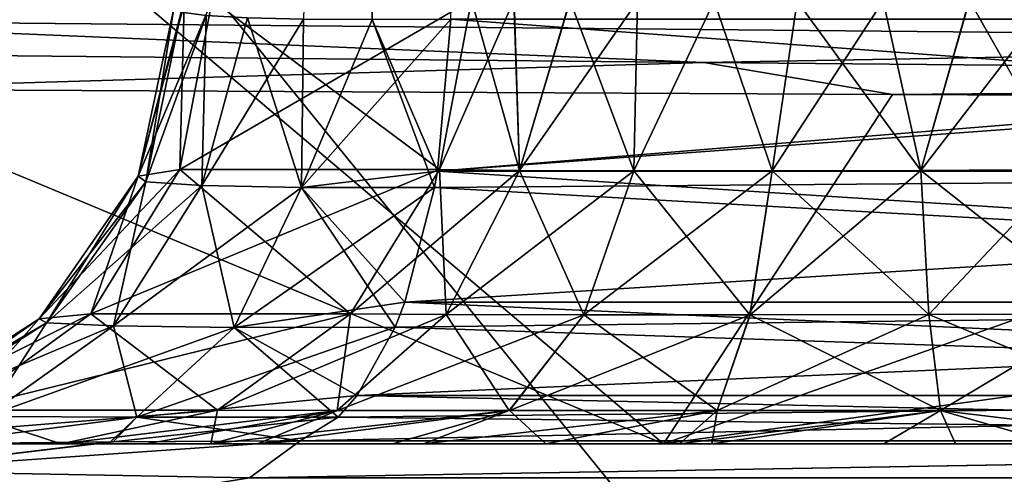
# Model space of a CAD drawing. Units: millimetres. Extents: x -100 to 100, y 42 to 243.
# Drawn here: x 42 to 43, y 83 to 83 of the extents above; entities that cross this region are included whole.
import ezdxf

# ---------------------------------------------------------------- set-up
doc = ezdxf.new("R2010")
doc.units = ezdxf.units.MM
doc.header["$LTSCALE"] = 52.148148
for name, color, linetype in [('334', 7, 'CONTINUOUS'), ('335', 7, 'CONTINUOUS'), ('336', 7, 'CONTINUOUS'), ('339', 7, 'CONTINUOUS'), ('340', 7, 'CONTINUOUS'), ('441', 7, 'CONTINUOUS'), ('444', 7, 'CONTINUOUS'), ('445', 7, 'CONTINUOUS'), ('449', 7, 'CONTINUOUS'), ('571', 7, 'CONTINUOUS'), ('572', 7, 'CONTINUOUS'), ('573', 7, 'CONTINUOUS'), ('578', 7, 'CONTINUOUS'), ('580', 7, 'CONTINUOUS'), ('667', 7, 'CONTINUOUS'), ('668', 7, 'CONTINUOUS'), ('690', 7, 'CONTINUOUS'), ('691', 7, 'CONTINUOUS'), ('707', 7, 'CONTINUOUS'), ('714', 7, 'CONTINUOUS')]:
    doc.layers.add(name, color=color, linetype=linetype)

msp = doc.modelspace()

# ---------------------------------------------------------------- linework, layer by layer
at = {"layer": '334', "linetype": 'CONTINUOUS'}
for points in [[(40.581, 82, 21.7157), (43.3834, 82, 22.8252), (40.5813, 85.4599, 21.7158), (40.581, 82, 21.7157)], [(40.5813, 85.4599, 21.7158), (43.3834, 82, 22.8252), (43.3836, 85.4599, 22.8254), (40.5813, 85.4599, 21.7158)]]:
    msp.add_3dface(points, dxfattribs=at)
at = {"layer": '335', "linetype": 'CONTINUOUS'}
for points in [[(43.3834, 82, -22.8252), (40.581, 82, -21.7157), (43.3836, 85.4599, -22.8254), (43.3834, 82, -22.8252)], [(43.3836, 85.4599, -22.8254), (40.581, 82, -21.7157), (40.5813, 85.4599, -21.7158), (43.3836, 85.4599, -22.8254)]]:
    msp.add_3dface(points, dxfattribs=at)
at = {"layer": '336', "linetype": 'CONTINUOUS'}
for points in [[(40.2169, 83, 16.4675), (42.6682, 83, 17.806), (41.2029, 83, 17.2678), (40.2169, 83, 16.4675)], [(42.6682, 83, -17.806), (40.2169, 83, -16.4675), (41.4374, 83, -17.4509), (42.6682, 83, -17.806)], [(41.707, 83, -19.4531), (41.9965, 83, -18.7944), (41.16, 83, -19.3927), (41.707, 83, -19.4531)], [(41.16, 83, -19.3927), (41.9965, 83, -18.7944), (41.2604, 83, -19.238), (41.16, 83, -19.3927)], [(41.2029, 83, 17.2678), (42.6682, 83, 17.806), (41.4387, 83, 17.4522), (41.2029, 83, 17.2678)], [(41.9965, 83, -18.7944), (42.0911, 83, -18.6258), (41.2604, 83, -19.238), (41.9965, 83, -18.7944)], [(41.2604, 83, -19.238), (42.0911, 83, -18.6258), (41.5948, 83, -18.601), (41.2604, 83, -19.238)], [(41.2604, 83, 19.238), (41.5948, 83, 18.601), (41.9965, 83, 18.7944), (41.2604, 83, 19.238)], [(41.707, 83, 19.4531), (41.2604, 83, 19.238), (41.9965, 83, 18.7944), (41.707, 83, 19.4531)], [(41.6117, 83, -17.7053), (42.6682, 83, -17.806), (41.4374, 83, -17.4509), (41.6117, 83, -17.7053)], [(41.4387, 83, 17.4522), (42.6682, 83, 17.806), (41.6125, 83, 17.7071), (41.4387, 83, 17.4522)], [(42.2155, 83, -18.4794), (42.366, 83, -18.3592), (41.5948, 83, -18.601), (42.2155, 83, -18.4794)], [(41.5948, 83, -18.601), (42.366, 83, -18.3592), (41.6944, 83, -18.3084), (41.5948, 83, -18.601)], [(42.0911, 83, -18.6258), (42.2155, 83, -18.4794), (41.5948, 83, -18.601), (42.0911, 83, -18.6258)], [(41.5948, 83, 18.601), (41.6941, 83, 18.3102), (42.1632, 83, 18.5341), (41.5948, 83, 18.601)], [(41.9965, 83, 18.7944), (41.5948, 83, 18.601), (42.1632, 83, 18.5341), (41.9965, 83, 18.7944)], [(41.7, 83, -18.0004), (42.6682, 83, -17.806), (41.6117, 83, -17.7053), (41.7, 83, -18.0004)], [(41.6125, 83, 17.7071), (42.6682, 83, 17.806), (41.7003, 83, 18.0023), (41.6125, 83, 17.7071)], [(41.6941, 83, 18.3102), (41.7003, 83, 18.0023), (42.6862, 83, 18.2228), (41.6941, 83, 18.3102)], [(42.1632, 83, 18.5341), (41.6941, 83, 18.3102), (42.4005, 83, 18.3377), (42.1632, 83, 18.5341)], [(42.4005, 83, 18.3377), (41.6941, 83, 18.3102), (42.6862, 83, 18.2228), (42.4005, 83, 18.3377)], [(42.7222, 83, -18.2151), (42.9139, 83, -18.197), (41.6944, 83, -18.3084), (42.7222, 83, -18.2151)], [(41.6944, 83, -18.3084), (42.9139, 83, -18.197), (41.7, 83, -18.0004), (41.6944, 83, -18.3084)], [(42.537, 83, -18.2698), (42.7222, 83, -18.2151), (41.6944, 83, -18.3084), (42.537, 83, -18.2698)], [(42.366, 83, -18.3592), (42.537, 83, -18.2698), (41.6944, 83, -18.3084), (42.366, 83, -18.3592)], [(42.9139, 83, -18.197), (42.6682, 83, -17.806), (41.7, 83, -18.0004), (42.9139, 83, -18.197)], [(41.7003, 83, 18.0023), (42.6682, 83, 17.806), (42.9938, 83, 18.2004), (41.7003, 83, 18.0023)], [(42.6862, 83, 18.2228), (41.7003, 83, 18.0023), (42.9938, 83, 18.2004), (42.6862, 83, 18.2228)], [(42.6682, 83, 17.806), (45.2851, 83, 18.7821), (43.2854, 83, 18.2703), (42.6682, 83, 17.806)], [(42.9938, 83, 18.2004), (42.6682, 83, 17.806), (43.2854, 83, 18.2703), (42.9938, 83, 18.2004)], [(45.2851, 83, -18.7821), (42.6682, 83, -17.806), (43.292, 83, -18.272), (45.2851, 83, -18.7821)], [(43.292, 83, -18.272), (42.6682, 83, -17.806), (43.1055, 83, -18.2159), (43.292, 83, -18.272)], [(43.1055, 83, -18.2159), (42.6682, 83, -17.806), (42.9139, 83, -18.197), (43.1055, 83, -18.2159)]]:
    msp.add_3dface(points, dxfattribs=at)
at = {"layer": '339', "linetype": 'CONTINUOUS'}
for points in [[(44.2991, 83.5774, 17.4003), (42.6682, 83, 17.806), (42.0007, 83.5666, 16.3798), (44.2991, 83.5774, 17.4003)], [(44.2991, 83.5774, 17.4003), (45.2851, 83, 18.7821), (42.6682, 83, 17.806), (44.2991, 83.5774, 17.4003)], [(42.0007, 83.5666, 16.3798), (40.2169, 83, 16.4675), (39.8447, 83.5557, 15.0467), (42.0007, 83.5666, 16.3798)], [(42.6682, 83, 17.806), (40.2169, 83, 16.4675), (42.0007, 83.5666, 16.3798), (42.6682, 83, 17.806)]]:
    msp.add_3dface(points, dxfattribs=at)
at = {"layer": '340', "linetype": 'CONTINUOUS'}
for points in [[(40.2169, 83, -16.4675), (42.6682, 83, -17.806), (41.7179, 83.3957, -16.563), (40.2169, 83, -16.4675)], [(41.7179, 83.3957, -16.563), (42.6682, 83, -17.806), (42.9237, 83.39, -17.1801), (41.7179, 83.3957, -16.563)], [(42.9237, 83.39, -17.1801), (42.6682, 83, -17.806), (45.4321, 83.3787, -18.1416), (42.9237, 83.39, -17.1801)], [(42.6682, 83, -17.806), (45.2851, 83, -18.7821), (45.4321, 83.3787, -18.1416), (42.6682, 83, -17.806)]]:
    msp.add_3dface(points, dxfattribs=at)
at = {"layer": '441', "linetype": 'CONTINUOUS'}
for points in [[(42.4309, 83.4738, 20.3191), (44.7173, 83.3041, 21.1574), (42.416, 83.3041, 20.3555), (42.4309, 83.4738, 20.3191)], [(42.4309, 83.4738, 20.3191), (43.6277, 83.4738, 20.7718), (44.7173, 83.3041, 21.1574), (42.4309, 83.4738, 20.3191)], [(42.416, 83.3041, 20.3555), (44.691, 83.1581, 21.2489), (42.4129, 83.2861, 20.3629), (42.416, 83.3041, 20.3555)], [(44.7173, 83.3041, 21.1574), (44.691, 83.1581, 21.2489), (42.416, 83.3041, 20.3555), (44.7173, 83.3041, 21.1574)], [(42.4129, 83.2861, 20.3629), (44.691, 83.1581, 21.2489), (42.3797, 83.1581, 20.4435), (42.4129, 83.2861, 20.3629)], [(42.3797, 83.1581, 20.4435), (44.6525, 83.0537, 21.3829), (42.3689, 83.13, 20.4698), (42.3797, 83.1581, 20.4435)], [(44.691, 83.1581, 21.2489), (44.6525, 83.0537, 21.3829), (42.3797, 83.1581, 20.4435), (44.691, 83.1581, 21.2489)], [(42.3689, 83.13, 20.4698), (44.6525, 83.0537, 21.3829), (42.3266, 83.0537, 20.5724), (42.3689, 83.13, 20.4698)], [(42.3266, 83.0537, 20.5724), (44.6064, 83.0034, 21.5433), (42.3055, 83.0298, 20.6237), (42.3266, 83.0537, 20.5724)], [(44.6525, 83.0537, 21.3829), (44.6064, 83.0034, 21.5433), (42.3266, 83.0537, 20.5724), (44.6525, 83.0537, 21.3829)], [(44.6064, 83.0034, 21.5433), (42.2631, 83.0034, 20.7267), (42.3055, 83.0298, 20.6237), (44.6064, 83.0034, 21.5433)]]:
    msp.add_3dface(points, dxfattribs=at)
at = {"layer": '444', "linetype": 'CONTINUOUS'}
for points in [[(42.4542, 83.4956, 18.9957), (42.1647, 83.4956, 19.6543), (42.1288, 83.306, 19.6385), (42.4542, 83.4956, 18.9957)], [(42.4542, 83.4956, 18.9957), (42.1288, 83.306, 19.6385), (42.4184, 83.306, 18.9799), (42.4542, 83.4956, 18.9957)], [(42.1288, 83.306, 19.6385), (42.0293, 83.1451, 19.5948), (42.4184, 83.306, 18.9799), (42.1288, 83.306, 19.6385)], [(42.4184, 83.306, 18.9799), (42.0293, 83.1451, 19.5948), (42.3189, 83.145, 18.9362), (42.4184, 83.306, 18.9799)], [(42.0293, 83.1451, 19.5948), (41.8812, 83.0376, 19.5297), (42.3189, 83.145, 18.9362), (42.0293, 83.1451, 19.5948)], [(42.3189, 83.145, 18.9362), (41.8812, 83.0376, 19.5297), (42.1707, 83.0376, 18.871), (42.3189, 83.145, 18.9362)], [(41.707, 83, 19.4531), (41.9965, 83, 18.7944), (42.1707, 83.0376, 18.871), (41.707, 83, 19.4531)], [(41.8812, 83.0376, 19.5297), (41.707, 83, 19.4531), (42.1707, 83.0376, 18.871), (41.8812, 83.0376, 19.5297)]]:
    msp.add_3dface(points, dxfattribs=at)
at = {"layer": '445', "linetype": 'CONTINUOUS'}
for points in [[(42.1288, 83.306, 19.6385), (42.1337, 83.4905, 19.7494), (42.0824, 83.2986, 19.8043), (42.1288, 83.306, 19.6385)], [(42.1337, 83.4905, 19.7494), (42.1221, 83.4858, 19.8486), (42.0824, 83.2986, 19.8043), (42.1337, 83.4905, 19.7494)], [(42.1288, 83.306, 19.6385), (42.1647, 83.4956, 19.6543), (42.1337, 83.4905, 19.7494), (42.1288, 83.306, 19.6385)], [(42.1221, 83.4858, 19.8486), (42.1303, 83.4816, 19.948), (42.0824, 83.2986, 19.8043), (42.1221, 83.4858, 19.8486)], [(42.0824, 83.2986, 19.8043), (42.1303, 83.4816, 19.948), (42.0906, 83.2925, 19.9769), (42.0824, 83.2986, 19.8043)], [(42.1303, 83.4816, 19.948), (42.158, 83.4782, 20.0436), (42.0906, 83.2925, 19.9769), (42.1303, 83.4816, 19.948)], [(42.0906, 83.2925, 19.9769), (42.158, 83.4782, 20.0436), (42.1533, 83.2881, 20.1386), (42.0906, 83.2925, 19.9769)], [(42.158, 83.4782, 20.0436), (42.204, 83.4756, 20.1318), (42.1533, 83.2881, 20.1386), (42.158, 83.4782, 20.0436)], [(42.204, 83.4756, 20.1318), (42.2666, 83.474, 20.209), (42.1533, 83.2881, 20.1386), (42.204, 83.4756, 20.1318)], [(42.1533, 83.2881, 20.1386), (42.2666, 83.474, 20.209), (42.2646, 83.2859, 20.2721), (42.1533, 83.2881, 20.1386)], [(42.2666, 83.474, 20.209), (42.3432, 83.4734, 20.2723), (42.2646, 83.2859, 20.2721), (42.2666, 83.474, 20.209)], [(42.4309, 83.4738, 20.3191), (42.416, 83.3041, 20.3555), (42.2646, 83.2859, 20.2721), (42.4309, 83.4738, 20.3191)], [(42.3432, 83.4734, 20.2723), (42.4309, 83.4738, 20.3191), (42.2646, 83.2859, 20.2721), (42.3432, 83.4734, 20.2723)], [(42.0293, 83.1451, 19.5948), (42.1288, 83.306, 19.6385), (42.0824, 83.2986, 19.8043), (42.0293, 83.1451, 19.5948)], [(42.416, 83.3041, 20.3555), (42.4129, 83.2861, 20.3629), (42.2646, 83.2859, 20.2721), (42.416, 83.3041, 20.3555)], [(42.0293, 83.1451, 19.5948), (42.0824, 83.2986, 19.8043), (41.9716, 83.1394, 19.7936), (42.0293, 83.1451, 19.5948)], [(42.0824, 83.2986, 19.8043), (42.0906, 83.2925, 19.9769), (41.9716, 83.1394, 19.7936), (42.0824, 83.2986, 19.8043)], [(41.9716, 83.1394, 19.7936), (42.0906, 83.2925, 19.9769), (41.98, 83.1348, 20.0019), (41.9716, 83.1394, 19.7936)], [(42.0906, 83.2925, 19.9769), (42.1533, 83.2881, 20.1386), (41.98, 83.1348, 20.0019), (42.0906, 83.2925, 19.9769)], [(41.98, 83.1348, 20.0019), (42.1533, 83.2881, 20.1386), (42.0548, 83.1315, 20.1978), (41.98, 83.1348, 20.0019)], [(42.1533, 83.2881, 20.1386), (42.2646, 83.2859, 20.2721), (42.0548, 83.1315, 20.1978), (42.1533, 83.2881, 20.1386)], [(42.0548, 83.1315, 20.1978), (42.2646, 83.2859, 20.2721), (42.1892, 83.1299, 20.3598), (42.0548, 83.1315, 20.1978)], [(42.4129, 83.2861, 20.3629), (42.3797, 83.1581, 20.4435), (42.1892, 83.1299, 20.3598), (42.4129, 83.2861, 20.3629)], [(42.2646, 83.2859, 20.2721), (42.4129, 83.2861, 20.3629), (42.1892, 83.1299, 20.3598), (42.2646, 83.2859, 20.2721)], [(42.3797, 83.1581, 20.4435), (42.3689, 83.13, 20.4698), (42.1892, 83.1299, 20.3598), (42.3797, 83.1581, 20.4435)], [(41.8089, 83.0346, 19.7779), (41.8812, 83.0376, 19.5297), (41.9716, 83.1394, 19.7936), (41.8089, 83.0346, 19.7779)], [(41.8089, 83.0346, 19.7779), (41.9716, 83.1394, 19.7936), (41.98, 83.1348, 20.0019), (41.8089, 83.0346, 19.7779)], [(41.8812, 83.0376, 19.5297), (42.0293, 83.1451, 19.5948), (41.9716, 83.1394, 19.7936), (41.8812, 83.0376, 19.5297)], [(41.8191, 83.0322, 20.0383), (41.8089, 83.0346, 19.7779), (41.98, 83.1348, 20.0019), (41.8191, 83.0322, 20.0383)], [(41.8191, 83.0322, 20.0383), (41.98, 83.1348, 20.0019), (42.0548, 83.1315, 20.1978), (41.8191, 83.0322, 20.0383)], [(41.9126, 83.0305, 20.2833), (41.8191, 83.0322, 20.0383), (42.0548, 83.1315, 20.1978), (41.9126, 83.0305, 20.2833)], [(41.9126, 83.0305, 20.2833), (42.0548, 83.1315, 20.1978), (42.1892, 83.1299, 20.3598), (41.9126, 83.0305, 20.2833)], [(42.0807, 83.0297, 20.486), (41.9126, 83.0305, 20.2833), (42.1892, 83.1299, 20.3598), (42.0807, 83.0297, 20.486)], [(42.3689, 83.13, 20.4698), (42.3266, 83.0537, 20.5724), (42.0807, 83.0297, 20.486), (42.3689, 83.13, 20.4698)], [(42.3689, 83.13, 20.4698), (42.0807, 83.0297, 20.486), (42.1892, 83.1299, 20.3598), (42.3689, 83.13, 20.4698)], [(42.3266, 83.0537, 20.5724), (42.3055, 83.0298, 20.6237), (42.0807, 83.0297, 20.486), (42.3266, 83.0537, 20.5724)], [(42.0807, 83.0297, 20.486), (41.8502, 83, 20.4921), (41.9126, 83.0305, 20.2833), (42.0807, 83.0297, 20.486)], [(41.8502, 83, 20.4921), (42.0807, 83.0297, 20.486), (42.0545, 83.002, 20.6249), (41.8502, 83, 20.4921)], [(42.3055, 83.0298, 20.6237), (42.2631, 83.0034, 20.7267), (42.0545, 83.002, 20.6249), (42.3055, 83.0298, 20.6237)], [(42.0807, 83.0297, 20.486), (42.3055, 83.0298, 20.6237), (42.0545, 83.002, 20.6249), (42.0807, 83.0297, 20.486)]]:
    msp.add_3dface(points, dxfattribs=at)
at = {"layer": '449', "linetype": 'CONTINUOUS'}
for points in [[(42.4542, 83.4956, 18.9957), (42.4184, 83.306, 18.9799), (42.5075, 83.305, 18.8397), (42.4542, 83.4956, 18.9957)], [(42.5016, 83.4949, 18.9112), (42.4542, 83.4956, 18.9957), (42.5075, 83.305, 18.8397), (42.5016, 83.4949, 18.9112)], [(42.564, 83.4944, 18.8377), (42.5016, 83.4949, 18.9112), (42.5075, 83.305, 18.8397), (42.564, 83.4944, 18.8377)], [(42.6353, 83.3045, 18.7333), (42.564, 83.4944, 18.8377), (42.5075, 83.305, 18.8397), (42.6353, 83.3045, 18.7333)], [(42.6394, 83.494, 18.7777), (42.564, 83.4944, 18.8377), (42.6353, 83.3045, 18.7333), (42.6394, 83.494, 18.7777)], [(42.7249, 83.4939, 18.7332), (42.6394, 83.494, 18.7777), (42.6353, 83.3045, 18.7333), (42.7249, 83.4939, 18.7332)], [(42.7895, 83.3045, 18.6711), (42.7249, 83.4939, 18.7332), (42.6353, 83.3045, 18.7333), (42.7895, 83.3045, 18.6711)], [(42.8174, 83.494, 18.7059), (42.7249, 83.4939, 18.7332), (42.7895, 83.3045, 18.6711), (42.8174, 83.494, 18.7059)], [(42.9553, 83.305, 18.659), (42.8174, 83.494, 18.7059), (42.7895, 83.3045, 18.6711), (42.9553, 83.305, 18.659)], [(42.9134, 83.4944, 18.6969), (42.8174, 83.494, 18.7059), (42.9553, 83.305, 18.659), (42.9134, 83.4944, 18.6969)], [(43.0095, 83.4949, 18.7065), (42.9134, 83.4944, 18.6969), (42.9553, 83.305, 18.659), (43.0095, 83.4949, 18.7065)], [(43.1168, 83.306, 18.6982), (43.0095, 83.4949, 18.7065), (42.9553, 83.305, 18.659), (43.1168, 83.306, 18.6982)], [(43.1019, 83.4956, 18.7344), (43.0095, 83.4949, 18.7065), (43.1168, 83.306, 18.6982), (43.1019, 83.4956, 18.7344)], [(42.4184, 83.306, 18.9799), (42.3189, 83.145, 18.9362), (42.4258, 83.1443, 18.7675), (42.4184, 83.306, 18.9799)], [(42.5075, 83.305, 18.8397), (42.4184, 83.306, 18.9799), (42.4258, 83.1443, 18.7675), (42.5075, 83.305, 18.8397)], [(42.5075, 83.305, 18.8397), (42.4258, 83.1443, 18.7675), (42.5793, 83.1439, 18.6395), (42.5075, 83.305, 18.8397)], [(42.6353, 83.3045, 18.7333), (42.5075, 83.305, 18.8397), (42.5793, 83.1439, 18.6395), (42.6353, 83.3045, 18.7333)], [(42.6353, 83.3045, 18.7333), (42.5793, 83.1439, 18.6395), (42.7647, 83.1439, 18.5648), (42.6353, 83.3045, 18.7333)], [(42.7895, 83.3045, 18.6711), (42.6353, 83.3045, 18.7333), (42.7647, 83.1439, 18.5648), (42.7895, 83.3045, 18.6711)], [(42.7895, 83.3045, 18.6711), (42.7647, 83.1439, 18.5648), (42.9641, 83.1443, 18.5504), (42.7895, 83.3045, 18.6711)], [(42.9553, 83.305, 18.659), (42.7895, 83.3045, 18.6711), (42.9641, 83.1443, 18.5504), (42.9553, 83.305, 18.659)], [(43.1581, 83.1451, 18.5977), (43.1168, 83.306, 18.6982), (42.9553, 83.305, 18.659), (43.1581, 83.1451, 18.5977)], [(43.1581, 83.1451, 18.5977), (42.9553, 83.305, 18.659), (42.9641, 83.1443, 18.5504), (43.1581, 83.1451, 18.5977)], [(42.3189, 83.145, 18.9362), (42.1707, 83.0376, 18.871), (42.3043, 83.0372, 18.6602), (42.3189, 83.145, 18.9362)], [(42.3189, 83.145, 18.9362), (42.3043, 83.0372, 18.6602), (42.4258, 83.1443, 18.7675), (42.3189, 83.145, 18.9362)], [(42.3043, 83.0372, 18.6602), (42.4962, 83.037, 18.5003), (42.4258, 83.1443, 18.7675), (42.3043, 83.0372, 18.6602)], [(42.4258, 83.1443, 18.7675), (42.4962, 83.037, 18.5003), (42.5793, 83.1439, 18.6395), (42.4258, 83.1443, 18.7675)], [(42.4962, 83.037, 18.5003), (42.728, 83.037, 18.4068), (42.5793, 83.1439, 18.6395), (42.4962, 83.037, 18.5003)], [(42.5793, 83.1439, 18.6395), (42.728, 83.037, 18.4068), (42.7647, 83.1439, 18.5648), (42.5793, 83.1439, 18.6395)], [(42.728, 83.037, 18.4068), (42.9771, 83.0372, 18.3888), (42.7647, 83.1439, 18.5648), (42.728, 83.037, 18.4068)], [(42.7647, 83.1439, 18.5648), (42.9771, 83.0372, 18.3888), (42.9641, 83.1443, 18.5504), (42.7647, 83.1439, 18.5648)], [(43.2196, 83.0376, 18.448), (43.1581, 83.1451, 18.5977), (42.9641, 83.1443, 18.5504), (43.2196, 83.0376, 18.448)], [(42.9771, 83.0372, 18.3888), (43.2196, 83.0376, 18.448), (42.9641, 83.1443, 18.5504), (42.9771, 83.0372, 18.3888)], [(41.9965, 83, 18.7944), (42.1632, 83, 18.5341), (42.1707, 83.0376, 18.871), (41.9965, 83, 18.7944)], [(42.1707, 83.0376, 18.871), (42.1632, 83, 18.5341), (42.3043, 83.0372, 18.6602), (42.1707, 83.0376, 18.871)], [(42.3043, 83.0372, 18.6602), (42.1632, 83, 18.5341), (42.4962, 83.037, 18.5003), (42.3043, 83.0372, 18.6602)], [(42.1632, 83, 18.5341), (42.4005, 83, 18.3377), (42.4962, 83.037, 18.5003), (42.1632, 83, 18.5341)], [(42.4005, 83, 18.3377), (42.6862, 83, 18.2228), (42.728, 83.037, 18.4068), (42.4005, 83, 18.3377)], [(42.4962, 83.037, 18.5003), (42.4005, 83, 18.3377), (42.728, 83.037, 18.4068), (42.4962, 83.037, 18.5003)], [(42.6862, 83, 18.2228), (42.9938, 83, 18.2004), (42.9771, 83.0372, 18.3888), (42.6862, 83, 18.2228)], [(42.728, 83.037, 18.4068), (42.6862, 83, 18.2228), (42.9771, 83.0372, 18.3888), (42.728, 83.037, 18.4068)], [(43.2854, 83, 18.2703), (43.2196, 83.0376, 18.448), (42.9771, 83.0372, 18.3888), (43.2854, 83, 18.2703)], [(42.9938, 83, 18.2004), (43.2854, 83, 18.2703), (42.9771, 83.0372, 18.3888), (42.9938, 83, 18.2004)]]:
    msp.add_3dface(points, dxfattribs=at)
at = {"layer": '571', "linetype": 'CONTINUOUS'}
for points in [[(42.3432, 83.4734, -20.2723), (42.4739, 90.5522, -19.8936), (42.2665, 83.474, -20.209), (42.3432, 83.4734, -20.2723)], [(42.4309, 83.4738, -20.3191), (42.4739, 90.5522, -19.8936), (42.3432, 83.4734, -20.2723), (42.4309, 83.4738, -20.3191)]]:
    msp.add_3dface(points, dxfattribs=at)
at = {"layer": '572', "linetype": 'CONTINUOUS'}
for points in [[(42.1288, 83.306, -19.6385), (42.1647, 83.4956, -19.6543), (42.4184, 83.306, -18.9799), (42.1288, 83.306, -19.6385)], [(42.1647, 83.4956, -19.6543), (42.4542, 83.4956, -18.9957), (42.4184, 83.306, -18.9799), (42.1647, 83.4956, -19.6543)], [(42.0293, 83.145, -19.5948), (42.1288, 83.306, -19.6385), (42.3189, 83.1451, -18.9362), (42.0293, 83.145, -19.5948)], [(42.3189, 83.1451, -18.9362), (42.1288, 83.306, -19.6385), (42.4184, 83.306, -18.9799), (42.3189, 83.1451, -18.9362)], [(41.8812, 83.0376, -19.5297), (42.0293, 83.145, -19.5948), (42.1708, 83.0376, -18.871), (41.8812, 83.0376, -19.5297)], [(42.1708, 83.0376, -18.871), (42.0293, 83.145, -19.5948), (42.3189, 83.1451, -18.9362), (42.1708, 83.0376, -18.871)], [(41.9965, 83, -18.7944), (41.707, 83, -19.4531), (41.8812, 83.0376, -19.5297), (41.9965, 83, -18.7944)], [(41.9965, 83, -18.7944), (41.8812, 83.0376, -19.5297), (42.1708, 83.0376, -18.871), (41.9965, 83, -18.7944)]]:
    msp.add_3dface(points, dxfattribs=at)
at = {"layer": '573', "linetype": 'CONTINUOUS'}
for points in [[(44.725, 83.4738, -21.1188), (44.502, 83.4738, -21.0533), (42.416, 83.3041, -20.3555), (44.725, 83.4738, -21.1188)], [(44.725, 83.4738, -21.1188), (42.416, 83.3041, -20.3555), (44.7197, 83.3041, -21.1581), (44.725, 83.4738, -21.1188)], [(44.502, 83.4738, -21.0533), (42.4309, 83.4738, -20.3191), (42.416, 83.3041, -20.3555), (44.502, 83.4738, -21.0533)], [(42.4129, 83.2861, -20.3629), (42.3797, 83.1581, -20.4434), (44.7197, 83.3041, -21.1581), (42.4129, 83.2861, -20.3629)], [(44.7197, 83.3041, -21.1581), (42.3797, 83.1581, -20.4434), (44.6934, 83.1581, -21.2496), (44.7197, 83.3041, -21.1581)], [(42.416, 83.3041, -20.3555), (42.4129, 83.2861, -20.3629), (44.7197, 83.3041, -21.1581), (42.416, 83.3041, -20.3555)], [(42.3689, 83.13, -20.4698), (42.3266, 83.0537, -20.5724), (44.6934, 83.1581, -21.2496), (42.3689, 83.13, -20.4698)], [(44.6934, 83.1581, -21.2496), (42.3266, 83.0537, -20.5724), (44.6549, 83.0537, -21.3836), (44.6934, 83.1581, -21.2496)], [(42.3797, 83.1581, -20.4434), (42.3689, 83.13, -20.4698), (44.6934, 83.1581, -21.2496), (42.3797, 83.1581, -20.4434)], [(42.3055, 83.0298, -20.6236), (42.2631, 83.0034, -20.7267), (44.6549, 83.0537, -21.3836), (42.3055, 83.0298, -20.6236)], [(44.6549, 83.0537, -21.3836), (42.2631, 83.0034, -20.7267), (44.6088, 83.0034, -21.544), (44.6549, 83.0537, -21.3836)], [(42.3266, 83.0537, -20.5724), (42.3055, 83.0298, -20.6236), (44.6549, 83.0537, -21.3836), (42.3266, 83.0537, -20.5724)]]:
    msp.add_3dface(points, dxfattribs=at)
at = {"layer": '578', "linetype": 'CONTINUOUS'}
for points in [[(42.1647, 83.4956, -19.6543), (42.1288, 83.306, -19.6385), (42.0824, 83.2986, -19.8042), (42.1647, 83.4956, -19.6543)], [(42.1337, 83.4905, -19.7494), (42.1647, 83.4956, -19.6543), (42.0824, 83.2986, -19.8042), (42.1337, 83.4905, -19.7494)], [(42.1221, 83.4858, -19.8486), (42.1337, 83.4905, -19.7494), (42.0824, 83.2986, -19.8042), (42.1221, 83.4858, -19.8486)], [(42.0906, 83.2925, -19.9769), (42.1221, 83.4858, -19.8486), (42.0824, 83.2986, -19.8042), (42.0906, 83.2925, -19.9769)], [(42.1303, 83.4816, -19.9479), (42.1221, 83.4858, -19.8486), (42.0906, 83.2925, -19.9769), (42.1303, 83.4816, -19.9479)], [(42.158, 83.4782, -20.0436), (42.1303, 83.4816, -19.9479), (42.0906, 83.2925, -19.9769), (42.158, 83.4782, -20.0436)], [(42.1533, 83.2881, -20.1386), (42.158, 83.4782, -20.0436), (42.0906, 83.2925, -19.9769), (42.1533, 83.2881, -20.1386)], [(42.204, 83.4756, -20.1317), (42.158, 83.4782, -20.0436), (42.1533, 83.2881, -20.1386), (42.204, 83.4756, -20.1317)], [(42.2646, 83.2859, -20.272), (42.204, 83.4756, -20.1317), (42.1533, 83.2881, -20.1386), (42.2646, 83.2859, -20.272)], [(42.2665, 83.474, -20.209), (42.204, 83.4756, -20.1317), (42.2646, 83.2859, -20.272), (42.2665, 83.474, -20.209)], [(42.3432, 83.4734, -20.2723), (42.2665, 83.474, -20.209), (42.2646, 83.2859, -20.272), (42.3432, 83.4734, -20.2723)], [(42.4129, 83.2861, -20.3629), (42.3432, 83.4734, -20.2723), (42.2646, 83.2859, -20.272), (42.4129, 83.2861, -20.3629)], [(42.416, 83.3041, -20.3555), (42.4309, 83.4738, -20.3191), (42.3432, 83.4734, -20.2723), (42.416, 83.3041, -20.3555)], [(42.4129, 83.2861, -20.3629), (42.416, 83.3041, -20.3555), (42.3432, 83.4734, -20.2723), (42.4129, 83.2861, -20.3629)], [(42.1288, 83.306, -19.6385), (42.0293, 83.145, -19.5948), (41.9717, 83.1395, -19.7935), (42.1288, 83.306, -19.6385)], [(42.0824, 83.2986, -19.8042), (42.1288, 83.306, -19.6385), (41.9717, 83.1395, -19.7935), (42.0824, 83.2986, -19.8042)], [(41.98, 83.1348, -20.0019), (42.0824, 83.2986, -19.8042), (41.9717, 83.1395, -19.7935), (41.98, 83.1348, -20.0019)], [(42.0906, 83.2925, -19.9769), (42.0824, 83.2986, -19.8042), (41.98, 83.1348, -20.0019), (42.0906, 83.2925, -19.9769)], [(42.0548, 83.1315, -20.1978), (42.0906, 83.2925, -19.9769), (41.98, 83.1348, -20.0019), (42.0548, 83.1315, -20.1978)], [(42.1533, 83.2881, -20.1386), (42.0906, 83.2925, -19.9769), (42.0548, 83.1315, -20.1978), (42.1533, 83.2881, -20.1386)], [(42.1892, 83.1299, -20.3597), (42.1533, 83.2881, -20.1386), (42.0548, 83.1315, -20.1978), (42.1892, 83.1299, -20.3597)], [(42.2646, 83.2859, -20.272), (42.1533, 83.2881, -20.1386), (42.1892, 83.1299, -20.3597), (42.2646, 83.2859, -20.272)], [(42.3689, 83.13, -20.4698), (42.2646, 83.2859, -20.272), (42.1892, 83.1299, -20.3597), (42.3689, 83.13, -20.4698)], [(42.3797, 83.1581, -20.4434), (42.4129, 83.2861, -20.3629), (42.2646, 83.2859, -20.272), (42.3797, 83.1581, -20.4434)], [(42.3689, 83.13, -20.4698), (42.3797, 83.1581, -20.4434), (42.2646, 83.2859, -20.272), (42.3689, 83.13, -20.4698)], [(42.0293, 83.145, -19.5948), (41.8812, 83.0376, -19.5297), (41.8089, 83.0347, -19.7778), (42.0293, 83.145, -19.5948)], [(42.0293, 83.145, -19.5948), (41.8089, 83.0347, -19.7778), (41.9717, 83.1395, -19.7935), (42.0293, 83.145, -19.5948)], [(41.8089, 83.0347, -19.7778), (41.8191, 83.0322, -20.0382), (41.9717, 83.1395, -19.7935), (41.8089, 83.0347, -19.7778)], [(41.8191, 83.0322, -20.0382), (41.98, 83.1348, -20.0019), (41.9717, 83.1395, -19.7935), (41.8191, 83.0322, -20.0382)], [(41.8191, 83.0322, -20.0382), (41.9126, 83.0305, -20.2833), (41.98, 83.1348, -20.0019), (41.8191, 83.0322, -20.0382)], [(41.9126, 83.0305, -20.2833), (42.0548, 83.1315, -20.1978), (41.98, 83.1348, -20.0019), (41.9126, 83.0305, -20.2833)], [(41.9126, 83.0305, -20.2833), (42.0807, 83.0297, -20.4859), (42.0548, 83.1315, -20.1978), (41.9126, 83.0305, -20.2833)], [(42.0807, 83.0297, -20.4859), (42.1892, 83.1299, -20.3597), (42.0548, 83.1315, -20.1978), (42.0807, 83.0297, -20.4859)], [(42.0807, 83.0297, -20.4859), (42.3055, 83.0298, -20.6236), (42.1892, 83.1299, -20.3597), (42.0807, 83.0297, -20.4859)], [(42.3266, 83.0537, -20.5724), (42.3689, 83.13, -20.4698), (42.1892, 83.1299, -20.3597), (42.3266, 83.0537, -20.5724)], [(42.3055, 83.0298, -20.6236), (42.3266, 83.0537, -20.5724), (42.1892, 83.1299, -20.3597), (42.3055, 83.0298, -20.6236)], [(41.9126, 83.0305, -20.2833), (41.8502, 83, -20.4922), (42.0807, 83.0297, -20.4859), (41.9126, 83.0305, -20.2833)], [(42.0807, 83.0297, -20.4859), (41.8502, 83, -20.4922), (42.0512, 83.002, -20.623), (42.0807, 83.0297, -20.4859)], [(42.2631, 83.0034, -20.7267), (42.0807, 83.0297, -20.4859), (42.0512, 83.002, -20.623), (42.2631, 83.0034, -20.7267)], [(42.2631, 83.0034, -20.7267), (42.3055, 83.0298, -20.6236), (42.0807, 83.0297, -20.4859), (42.2631, 83.0034, -20.7267)]]:
    msp.add_3dface(points, dxfattribs=at)
at = {"layer": '580', "linetype": 'CONTINUOUS'}
for points in [[(42.4184, 83.306, -18.9799), (42.4542, 83.4956, -18.9957), (42.5014, 83.4949, -18.9114), (42.4184, 83.306, -18.9799)], [(42.4184, 83.306, -18.9799), (42.5014, 83.4949, -18.9114), (42.5075, 83.305, -18.8396), (42.4184, 83.306, -18.9799)], [(42.5014, 83.4949, -18.9114), (42.5639, 83.4944, -18.8378), (42.5075, 83.305, -18.8396), (42.5014, 83.4949, -18.9114)], [(42.5639, 83.4944, -18.8378), (42.6394, 83.494, -18.7777), (42.5075, 83.305, -18.8396), (42.5639, 83.4944, -18.8378)], [(42.5075, 83.305, -18.8396), (42.6394, 83.494, -18.7777), (42.6353, 83.3045, -18.7333), (42.5075, 83.305, -18.8396)], [(42.6394, 83.494, -18.7777), (42.7249, 83.4939, -18.7332), (42.6353, 83.3045, -18.7333), (42.6394, 83.494, -18.7777)], [(42.6353, 83.3045, -18.7333), (42.7249, 83.4939, -18.7332), (42.7895, 83.3045, -18.6711), (42.6353, 83.3045, -18.7333)], [(42.7249, 83.4939, -18.7332), (42.8174, 83.494, -18.7059), (42.7895, 83.3045, -18.6711), (42.7249, 83.4939, -18.7332)], [(42.8174, 83.494, -18.7059), (42.9133, 83.4944, -18.6969), (42.7895, 83.3045, -18.6711), (42.8174, 83.494, -18.7059)], [(42.7895, 83.3045, -18.6711), (42.9133, 83.4944, -18.6969), (42.9553, 83.305, -18.6591), (42.7895, 83.3045, -18.6711)], [(42.9133, 83.4944, -18.6969), (43.0093, 83.4949, -18.7064), (42.9553, 83.305, -18.6591), (42.9133, 83.4944, -18.6969)], [(43.1019, 83.4956, -18.7344), (43.1168, 83.306, -18.6982), (42.9553, 83.305, -18.6591), (43.1019, 83.4956, -18.7344)], [(43.0093, 83.4949, -18.7064), (43.1019, 83.4956, -18.7344), (42.9553, 83.305, -18.6591), (43.0093, 83.4949, -18.7064)], [(42.3189, 83.1451, -18.9362), (42.4184, 83.306, -18.9799), (42.5075, 83.305, -18.8396), (42.3189, 83.1451, -18.9362)], [(42.3189, 83.1451, -18.9362), (42.5075, 83.305, -18.8396), (42.4258, 83.1443, -18.7675), (42.3189, 83.1451, -18.9362)], [(42.5075, 83.305, -18.8396), (42.6353, 83.3045, -18.7333), (42.4258, 83.1443, -18.7675), (42.5075, 83.305, -18.8396)], [(42.6353, 83.3045, -18.7333), (42.5794, 83.1439, -18.6395), (42.4258, 83.1443, -18.7675), (42.6353, 83.3045, -18.7333)], [(42.6353, 83.3045, -18.7333), (42.7895, 83.3045, -18.6711), (42.5794, 83.1439, -18.6395), (42.6353, 83.3045, -18.7333)], [(42.7895, 83.3045, -18.6711), (42.7648, 83.1439, -18.5647), (42.5794, 83.1439, -18.6395), (42.7895, 83.3045, -18.6711)], [(42.7895, 83.3045, -18.6711), (42.9553, 83.305, -18.6591), (42.7648, 83.1439, -18.5647), (42.7895, 83.3045, -18.6711)], [(42.9553, 83.305, -18.6591), (42.9641, 83.1443, -18.5504), (42.7648, 83.1439, -18.5647), (42.9553, 83.305, -18.6591)], [(42.9553, 83.305, -18.6591), (43.1168, 83.306, -18.6982), (42.9641, 83.1443, -18.5504), (42.9553, 83.305, -18.6591)], [(43.1168, 83.306, -18.6982), (43.1581, 83.145, -18.5976), (42.9641, 83.1443, -18.5504), (43.1168, 83.306, -18.6982)], [(42.1708, 83.0376, -18.871), (42.3189, 83.1451, -18.9362), (42.4258, 83.1443, -18.7675), (42.1708, 83.0376, -18.871)], [(42.3044, 83.0372, -18.6602), (42.1708, 83.0376, -18.871), (42.4258, 83.1443, -18.7675), (42.3044, 83.0372, -18.6602)], [(42.5794, 83.1439, -18.6395), (42.3044, 83.0372, -18.6602), (42.4258, 83.1443, -18.7675), (42.5794, 83.1439, -18.6395)], [(42.4963, 83.037, -18.5003), (42.3044, 83.0372, -18.6602), (42.5794, 83.1439, -18.6395), (42.4963, 83.037, -18.5003)], [(42.728, 83.037, -18.4068), (42.4963, 83.037, -18.5003), (42.7648, 83.1439, -18.5647), (42.728, 83.037, -18.4068)], [(42.7648, 83.1439, -18.5647), (42.4963, 83.037, -18.5003), (42.5794, 83.1439, -18.6395), (42.7648, 83.1439, -18.5647)], [(42.9772, 83.0372, -18.3888), (42.728, 83.037, -18.4068), (42.9641, 83.1443, -18.5504), (42.9772, 83.0372, -18.3888)], [(42.9641, 83.1443, -18.5504), (42.728, 83.037, -18.4068), (42.7648, 83.1439, -18.5647), (42.9641, 83.1443, -18.5504)], [(43.1581, 83.145, -18.5976), (42.9772, 83.0372, -18.3888), (42.9641, 83.1443, -18.5504), (43.1581, 83.145, -18.5976)], [(43.1581, 83.145, -18.5976), (43.2196, 83.0376, -18.448), (42.9772, 83.0372, -18.3888), (43.1581, 83.145, -18.5976)], [(41.9965, 83, -18.7944), (42.1708, 83.0376, -18.871), (42.3044, 83.0372, -18.6602), (41.9965, 83, -18.7944)], [(42.0911, 83, -18.6258), (41.9965, 83, -18.7944), (42.3044, 83.0372, -18.6602), (42.0911, 83, -18.6258)], [(42.2155, 83, -18.4794), (42.0911, 83, -18.6258), (42.3044, 83.0372, -18.6602), (42.2155, 83, -18.4794)], [(42.4963, 83.037, -18.5003), (42.2155, 83, -18.4794), (42.3044, 83.0372, -18.6602), (42.4963, 83.037, -18.5003)], [(42.366, 83, -18.3592), (42.2155, 83, -18.4794), (42.4963, 83.037, -18.5003), (42.366, 83, -18.3592)], [(42.537, 83, -18.2698), (42.366, 83, -18.3592), (42.4963, 83.037, -18.5003), (42.537, 83, -18.2698)], [(42.728, 83.037, -18.4068), (42.537, 83, -18.2698), (42.4963, 83.037, -18.5003), (42.728, 83.037, -18.4068)], [(42.7222, 83, -18.2151), (42.537, 83, -18.2698), (42.728, 83.037, -18.4068), (42.7222, 83, -18.2151)], [(42.9139, 83, -18.197), (42.7222, 83, -18.2151), (42.9772, 83.0372, -18.3888), (42.9139, 83, -18.197)], [(42.9772, 83.0372, -18.3888), (42.7222, 83, -18.2151), (42.728, 83.037, -18.4068), (42.9772, 83.0372, -18.3888)], [(43.1055, 83, -18.2159), (42.9139, 83, -18.197), (42.9772, 83.0372, -18.3888), (43.1055, 83, -18.2159)], [(43.2196, 83.0376, -18.448), (43.1055, 83, -18.2159), (42.9772, 83.0372, -18.3888), (43.2196, 83.0376, -18.448)]]:
    msp.add_3dface(points, dxfattribs=at)
at = {"layer": '667', "linetype": 'CONTINUOUS'}
for points in [[(44.6088, 83.0034, -21.544), (42.2631, 83.0034, -20.7267), (42.2065, 82.9619, -20.8641), (44.6088, 83.0034, -21.544)], [(44.6088, 83.0034, -21.544), (42.2065, 82.9619, -20.8641), (44.5678, 82.9619, -21.6868), (44.6088, 83.0034, -21.544)]]:
    msp.add_3dface(points, dxfattribs=at)
at = {"layer": '668', "linetype": 'CONTINUOUS'}
for points in [[(42.2631, 83.0034, -20.7267), (42.0512, 83.002, -20.623), (41.7818, 82.9698, -20.6489), (42.2631, 83.0034, -20.7267)], [(42.2631, 83.0034, -20.7267), (41.7818, 82.9698, -20.6489), (42.2065, 82.9619, -20.8641), (42.2631, 83.0034, -20.7267)], [(42.0512, 83.002, -20.623), (41.8502, 83, -20.4922), (41.7818, 82.9698, -20.6489), (42.0512, 83.002, -20.623)], [(41.7818, 82.9698, -20.6489), (41.7216, 82.883, -20.7867), (42.2065, 82.9619, -20.8641), (41.7818, 82.9698, -20.6489)]]:
    msp.add_3dface(points, dxfattribs=at)
at = {"layer": '690', "linetype": 'CONTINUOUS'}
for points in [[(42.0545, 83.002, 20.6249), (42.2631, 83.0034, 20.7267), (41.7817, 82.9699, 20.6489), (42.0545, 83.002, 20.6249)], [(42.2631, 83.0034, 20.7267), (42.2065, 82.9619, 20.8641), (41.7817, 82.9699, 20.6489), (42.2631, 83.0034, 20.7267)], [(41.8502, 83, 20.4921), (42.0545, 83.002, 20.6249), (41.7817, 82.9699, 20.6489), (41.8502, 83, 20.4921)], [(41.7817, 82.9699, 20.6489), (42.2065, 82.9619, 20.8641), (41.7215, 82.883, 20.7867), (41.7817, 82.9699, 20.6489)]]:
    msp.add_3dface(points, dxfattribs=at)
at = {"layer": '691', "linetype": 'CONTINUOUS'}
for points in [[(42.2631, 83.0034, 20.7267), (44.6064, 83.0034, 21.5433), (42.2065, 82.9619, 20.8641), (42.2631, 83.0034, 20.7267)], [(44.6064, 83.0034, 21.5433), (44.5677, 82.9619, 21.6868), (42.2065, 82.9619, 20.8641), (44.6064, 83.0034, 21.5433)]]:
    msp.add_3dface(points, dxfattribs=at)
at = {"layer": '707', "linetype": 'CONTINUOUS'}
for points in [[(40.4547, 83.4474, -15.8868), (41.7179, 83.3957, -16.563), (42.7131, 83.4257, -17.1469), (40.4547, 83.4474, -15.8868)], [(41.7179, 83.3957, -16.563), (42.9237, 83.39, -17.1801), (42.7131, 83.4257, -17.1469), (41.7179, 83.3957, -16.563)], [(42.7131, 83.4257, -17.1469), (42.9237, 83.39, -17.1801), (44.869, 83.4062, -18.0066), (42.7131, 83.4257, -17.1469)], [(42.9237, 83.39, -17.1801), (45.4321, 83.3787, -18.1416), (44.869, 83.4062, -18.0066), (42.9237, 83.39, -17.1801)]]:
    msp.add_3dface(points, dxfattribs=at)
at = {"layer": '714', "linetype": 'CONTINUOUS'}
for points in [[(40.5331, 83.533, -15.997), (41.5889, 83.4727, -16.612), (42.9298, 83.5101, -17.3024), (40.5331, 83.533, -15.997)], [(41.5889, 83.4727, -16.612), (44.073, 83.4497, -17.7638), (42.9298, 83.5101, -17.3024), (41.5889, 83.4727, -16.612)], [(42.9298, 83.5101, -17.3024), (44.073, 83.4497, -17.7638), (45.4882, 83.4873, -18.251), (42.9298, 83.5101, -17.3024)], [(40.4547, 83.4474, -15.8868), (42.7131, 83.4257, -17.1469), (41.5889, 83.4727, -16.612), (40.4547, 83.4474, -15.8868)], [(41.5889, 83.4727, -16.612), (42.7131, 83.4257, -17.1469), (44.073, 83.4497, -17.7638), (41.5889, 83.4727, -16.612)], [(42.7131, 83.4257, -17.1469), (44.869, 83.4062, -18.0066), (44.073, 83.4497, -17.7638), (42.7131, 83.4257, -17.1469)]]:
    msp.add_3dface(points, dxfattribs=at)

doc.saveas('drawing.dxf')
